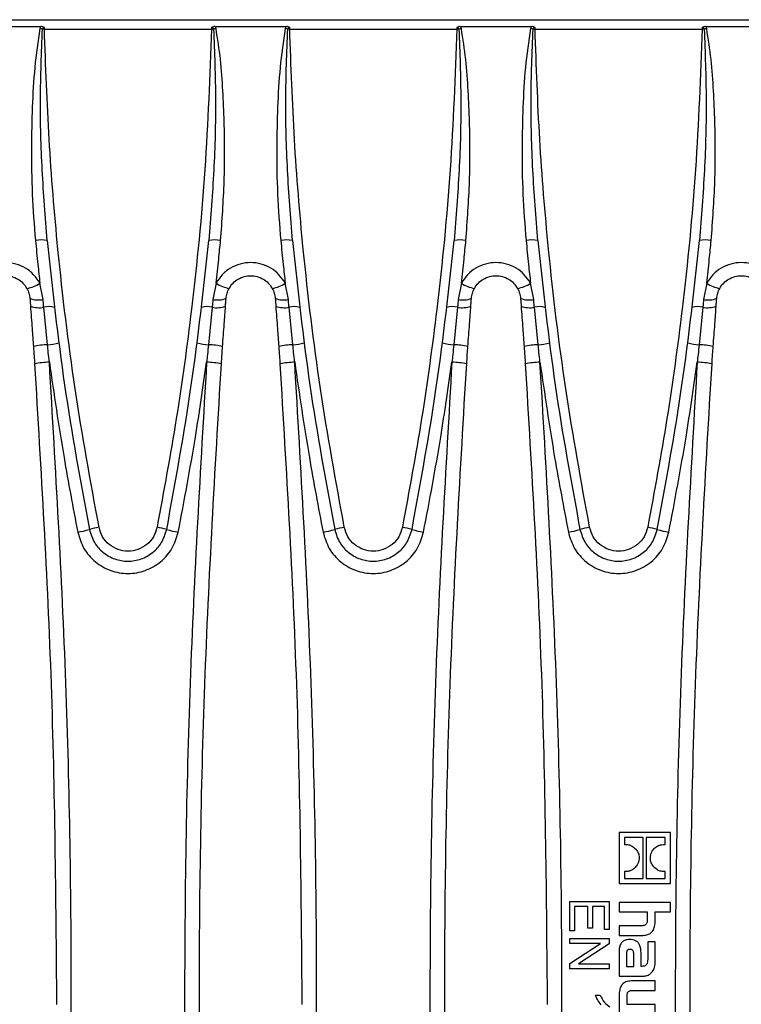
# Model space of a CAD drawing. Units: millimetres. Extents: x 76 to 2521, y 43 to 1644.
# Drawn here: x 779 to 853, y 953 to 1053 of the extents above; entities that cross this region are included whole.
import ezdxf

# ---------------------------------------------------------------- set-up
doc = ezdxf.new("R2010")
doc.units = ezdxf.units.MM
doc.header["$LTSCALE"] = 6

msp = doc.modelspace()

# ---------------------------------------------------------------- linework, layer by layer
at = {"color": 7, "linetype": 'Continuous', "lineweight": 25}
for p, q in [((703.14, 1052.97), (1201.14, 1052.97)), ((774.22, 1052.28), (781.47, 1052.28)), ((781.81, 1052.02), (781.81, 1052.18)), ((781.81, 1052.02), (798.77, 1052.02)), ((798.77, 1052.18), (798.77, 1052.02)), ((799.12, 1052.28), (806.37, 1052.28)), ((806.71, 1052.02), (806.71, 1052.18)), ((806.71, 1052.02), (823.67, 1052.02)), ((823.67, 1052.18), (823.67, 1052.02)), ((824.02, 1052.28), (831.27, 1052.28)), ((831.61, 1052.02), (831.61, 1052.18)), ((831.61, 1052.02), (848.57, 1052.02)), ((848.57, 1052.18), (848.57, 1052.02)), ((848.92, 1052.28), (856.17, 1052.28)), ((781.67, 1024.55), (781.35, 1026.21)), ((799.24, 1026.21), (798.92, 1024.55)), ((806.57, 1024.55), (806.25, 1026.21)), ((824.14, 1026.21), (823.82, 1024.55)), ((831.47, 1024.55), (831.15, 1026.21)), ((849.04, 1026.21), (848.72, 1024.55)), ((782.13, 1019.96), (781.74, 1023.77)), ((798.84, 1023.77), (798.46, 1019.96)), ((807.03, 1019.96), (806.64, 1023.77)), ((823.74, 1023.77), (823.36, 1019.96)), ((831.93, 1019.96), (831.54, 1023.77)), ((848.64, 1023.77), (848.26, 1019.96)), ((840.14, 970.43), (840.14, 965.23)), ((845.35, 970.43), (840.14, 970.43)), ((845.35, 965.23), (845.35, 970.43)), ((842.59, 969.91), (840.68, 969.91)), ((840.68, 969.91), (840.68, 969.2)), ((842.59, 965.75), (842.59, 969.91)), ((844.81, 969.91), (842.9, 969.91)), ((842.9, 969.91), (842.9, 965.75)), ((844.81, 969.2), (844.81, 969.91)), ((840.68, 966.46), (840.68, 965.75)), ((844.81, 965.75), (844.81, 966.46)), ((840.14, 965.23), (845.35, 965.23)), ((840.68, 965.75), (842.59, 965.75)), ((842.9, 965.75), (844.81, 965.75)), ((835.14, 963.41), (839.14, 963.41)), ((835.14, 960.45), (835.14, 963.41)), ((839.14, 963.41), (839.14, 960.56)), ((840.14, 963.32), (840.14, 962.36)), ((845.35, 963.32), (840.14, 963.32)), ((845.35, 962.36), (845.35, 963.32)), ((836.96, 962.89), (835.61, 962.89)), ((835.61, 962.89), (835.61, 960.45)), ((836.96, 960.71), (836.96, 962.89)), ((838.67, 962.89), (837.43, 962.89)), ((837.43, 962.89), (837.43, 960.71)), ((838.67, 960.56), (838.67, 962.89)), ((840.14, 962.36), (843, 962.36)), ((843, 962.36), (843, 961.59)), ((843.8, 962.36), (845.35, 962.36)), ((843.8, 961.5), (843.8, 962.36)), ((835.61, 960.45), (835.14, 960.45)), ((837.43, 960.71), (836.96, 960.71)), ((839.14, 960.56), (838.67, 960.56)), ((840.14, 960.95), (840.14, 959.97)), ((842.35, 960.95), (840.14, 960.95)), ((835.14, 959.15), (835.14, 959.67)), ((835.14, 959.67), (839.14, 959.67)), ((838.26, 959.15), (835.14, 959.15)), ((835.14, 957.11), (838.26, 959.14)), ((839.14, 959.12), (836.02, 957.09)), ((838.26, 959.14), (838.26, 959.15)), ((839.14, 959.67), (839.14, 959.12)), ((840.14, 959.97), (842.46, 959.97)), ((843.8, 959.31), (843.05, 959.31)), ((843.05, 959.31), (843.05, 957.7)), ((843.8, 957.33), (843.8, 959.31)), ((840.14, 958.42), (840.14, 955.82)), ((840.88, 958.03), (840.88, 956.82)), ((842.37, 956.82), (842.37, 958.1)), ((835.14, 956.56), (835.14, 957.11)), ((836.02, 957.09), (836.02, 957.08)), ((836.02, 957.08), (839.14, 957.08)), ((839.14, 957.08), (839.14, 956.56)), ((841.64, 956.82), (841.64, 957.96)), ((839.14, 956.56), (835.14, 956.56)), ((840.88, 956.82), (841.64, 956.82)), ((842.46, 956.82), (842.37, 956.82)), ((840.14, 955.82), (842.44, 955.82)), ((843.8, 955.35), (841.48, 955.35)), ((843.8, 954.38), (843.8, 955.35)), ((841.56, 954.38), (843.8, 954.38)), ((837.74, 953.91), (838.21, 953.91)), ((840.14, 953.83), (840.14, 952.01)), ((840.95, 952.97), (840.95, 953.75)), ((843.8, 952.97), (840.95, 952.97)), ((843.8, 952.01), (843.8, 952.97))]:
    msp.add_line(p, q, dxfattribs=at)
for centre, radius, start, end in [((718.62, 777.53), 281.62, 77.076, 77.1282), ((782.28, 1032.22), 19.81, 91.3573, 91.9609), ((798.3, 1032.22), 19.81, 88.0391, 88.6427), ((861.96, 777.53), 281.62, 102.8718, 102.924), ((743.52, 777.53), 281.62, 77.076, 77.1282), ((807.18, 1032.22), 19.81, 91.3573, 91.9609), ((823.2, 1032.22), 19.81, 88.0391, 88.6427), ((886.86, 777.53), 281.62, 102.8718, 102.924), ((768.42, 777.53), 281.62, 77.076, 77.1282), ((832.08, 1032.22), 19.81, 91.3573, 91.9609), ((848.1, 1032.22), 19.81, 88.0391, 88.6427), ((911.76, 777.53), 281.62, 102.8718, 102.924), ((781.46, 1027.71), 2.89, 77.4229, 101.2408), ((799.12, 1027.71), 2.89, 78.7592, 102.5771), ((806.36, 1027.71), 2.89, 77.4229, 101.2408), ((824.02, 1027.71), 2.89, 78.7592, 102.5771), ((831.26, 1027.71), 2.89, 77.4229, 101.2408), ((848.92, 1027.71), 2.89, 78.7592, 102.5771), ((779.51, 1028.86), 3.22, 279.3478, 304.7551), ((801.08, 1028.86), 3.22, 235.2449, 260.6522), ((804.41, 1028.86), 3.22, 279.3478, 304.7551), ((825.98, 1028.86), 3.22, 235.2449, 260.6522), ((829.31, 1028.86), 3.22, 279.3478, 304.7551), ((850.88, 1028.86), 3.22, 235.2449, 260.6522), ((781.19, 1026.95), 2.44, 249.5231, 281.2614), ((799.39, 1026.95), 2.44, 258.7386, 290.4769), ((806.09, 1026.95), 2.44, 249.5231, 281.2614), ((824.29, 1026.95), 2.44, 258.7386, 290.4769), ((830.99, 1026.95), 2.44, 249.5231, 281.2614), ((849.19, 1026.95), 2.44, 258.7386, 290.4769), ((781.26, 1026.15), 2.43, 249.0675, 281.3986), ((782.21, 1021.84), 1.99, 72.2509, 103.6796), ((798.37, 1021.84), 1.99, 76.3204, 107.7491), ((799.32, 1026.15), 2.43, 258.6014, 290.9325), ((806.16, 1026.15), 2.43, 249.0675, 281.3986), ((807.11, 1021.84), 1.99, 72.2509, 103.6796), ((823.27, 1021.84), 1.99, 76.3204, 107.7491), ((824.22, 1026.15), 2.43, 258.6014, 290.9325), ((831.06, 1026.15), 2.43, 249.0675, 281.3986), ((832.01, 1021.84), 1.99, 72.2509, 103.6796), ((848.17, 1021.84), 1.99, 76.3204, 107.7491), ((849.12, 1026.15), 2.43, 258.6014, 290.9325), ((781.67, 1025.64), 5.7, 274.6186, 286.2936), ((798.92, 1025.64), 5.7, 253.7064, 265.3814), ((806.57, 1025.64), 5.7, 274.6186, 286.2936), ((823.82, 1025.64), 5.7, 253.7064, 265.3814), ((831.47, 1025.64), 5.7, 274.6186, 286.2936), ((848.72, 1025.64), 5.7, 253.7064, 265.3814), ((782.3, 1012.55), 7.41, 91.3185, 102.5035), ((798.29, 1012.55), 7.41, 77.4965, 88.6815), ((807.2, 1012.55), 7.41, 91.3185, 102.5035), ((823.19, 1012.55), 7.41, 77.4965, 88.6815), ((832.1, 1012.55), 7.41, 91.3185, 102.5035), ((848.09, 1012.55), 7.41, 77.4965, 88.6815), ((782.46, 1010.53), 7.66, 91.1086, 102.3976), ((798.13, 1010.53), 7.66, 77.6024, 88.8914), ((807.36, 1010.53), 7.66, 91.1086, 102.3976), ((823.03, 1010.53), 7.66, 77.6024, 88.8914), ((832.26, 1010.53), 7.66, 91.1086, 102.3976), ((847.93, 1010.53), 7.66, 77.6024, 88.8914), ((783.85, 1009.3), 8.48, 279.0768, 287.2526), ((789.15, 990.97), 10.61, 99.7645, 105.1959), ((791.44, 990.97), 10.61, 74.8041, 80.2355), ((796.73, 1009.3), 8.48, 252.7474, 260.9232), ((808.75, 1009.3), 8.48, 279.0768, 287.2526), ((814.05, 990.97), 10.61, 99.7645, 105.1959), ((816.34, 990.97), 10.61, 74.8041, 80.2355), ((821.63, 1009.3), 8.48, 252.7474, 260.9232), ((833.65, 1009.3), 8.48, 279.0768, 287.2526), ((838.95, 990.97), 10.61, 99.7645, 105.1959), ((841.24, 990.97), 10.61, 74.8041, 80.2355), ((846.53, 1009.3), 8.48, 252.7474, 260.9232)]:
    msp.add_arc(centre, radius, start, end, dxfattribs=at)
for points, knots in [([(781.36, 1052.07), (781.16, 1050.76), (780.77, 1048.11), (780.56, 1044.08), (780.46, 1039.79), (780.53, 1035.26), (780.77, 1032.12), (780.9, 1030.55)], [0, 0, 0, 0, 0.184245, 0.371016, 0.56043, 0.780689, 1, 1, 1, 1]), ([(781.47, 1052.28), (781.44, 1052.25), (781.39, 1052.19), (781.37, 1052.11), (781.36, 1052.07)], [0, 0, 0, 0, 0.559469, 1, 1, 1, 1]), ([(782.09, 1030.54), (781.9, 1032.92), (781.53, 1037.69), (781.33, 1044.86), (781.51, 1049.63), (781.61, 1052.02)], [0, 0, 0, 0, 0.333842, 0.667002, 1, 1, 1, 1]), ([(781.81, 1052.18), (781.76, 1052.21), (781.65, 1052.27), (781.53, 1052.28), (781.47, 1052.28)], [0, 0, 0, 0, 0.501246, 1, 1, 1, 1]), ([(781.61, 1052.02), (781.61, 1052.04), (781.63, 1052.09), (781.69, 1052.15), (781.75, 1052.18), (781.79, 1052.18), (781.81, 1052.18)], [0, 0, 0, 0, 0.279626, 0.559724, 0.779529, 1, 1, 1, 1]), ([(787.35, 1001.42), (786.49, 1006.1), (784.79, 1015.47), (783.21, 1028.63), (782.2, 1040.82), (781.94, 1048.28), (781.81, 1052.02)], [0, 0, 0, 0, 0.280215, 0.559918, 0.779758, 1, 1, 1, 1]), ([(798.77, 1052.02), (798.59, 1047.27), (798.24, 1037.76), (796.93, 1024.57), (795.28, 1012.45), (793.92, 1005.1), (793.24, 1001.42)], [0, 0, 0, 0, 0.280214, 0.559918, 0.779758, 1, 1, 1, 1]), ([(798.98, 1052.02), (799.07, 1049.63), (799.25, 1044.85), (799.06, 1037.68), (798.68, 1032.92), (798.49, 1030.54)], [0, 0, 0, 0, 0.333448, 0.66675, 1, 1, 1, 1]), ([(799.12, 1052.28), (799.06, 1052.28), (798.93, 1052.27), (798.82, 1052.21), (798.77, 1052.18)], [0, 0, 0, 0, 0.500135, 1, 1, 1, 1]), ([(798.77, 1052.18), (798.79, 1052.18), (798.84, 1052.18), (798.91, 1052.14), (798.96, 1052.09), (798.97, 1052.04), (798.98, 1052.02)], [0, 0, 0, 0, 0.250026, 0.499441, 0.749095, 1, 1, 1, 1]), ([(799.23, 1052.07), (799.22, 1052.12), (799.19, 1052.19), (799.14, 1052.26), (799.12, 1052.28)], [0, 0, 0, 0, 0.559504, 1, 1, 1, 1]), ([(799.69, 1030.55), (799.84, 1032.55), (800.13, 1036.56), (800.11, 1041.64), (799.93, 1045.76), (799.73, 1048.93), (799.39, 1051.03), (799.23, 1052.07)], [0, 0, 0, 0, 0.280018, 0.559526, 0.706143, 0.853081, 1, 1, 1, 1]), ([(806.26, 1052.07), (806.06, 1050.76), (805.67, 1048.11), (805.46, 1044.08), (805.36, 1039.79), (805.43, 1035.26), (805.67, 1032.12), (805.8, 1030.55)], [0, 0, 0, 0, 0.184245, 0.371016, 0.56043, 0.780689, 1, 1, 1, 1]), ([(806.37, 1052.28), (806.34, 1052.25), (806.29, 1052.19), (806.27, 1052.11), (806.26, 1052.07)], [0, 0, 0, 0, 0.559469, 1, 1, 1, 1]), ([(806.99, 1030.54), (806.8, 1032.92), (806.43, 1037.69), (806.23, 1044.86), (806.41, 1049.63), (806.51, 1052.02)], [0, 0, 0, 0, 0.333842, 0.667002, 1, 1, 1, 1]), ([(806.71, 1052.18), (806.66, 1052.21), (806.55, 1052.27), (806.43, 1052.28), (806.37, 1052.28)], [0, 0, 0, 0, 0.501246, 1, 1, 1, 1]), ([(806.51, 1052.02), (806.51, 1052.04), (806.53, 1052.09), (806.59, 1052.15), (806.65, 1052.18), (806.69, 1052.18), (806.71, 1052.18)], [0, 0, 0, 0, 0.279626, 0.559724, 0.779529, 1, 1, 1, 1]), ([(812.25, 1001.42), (811.39, 1006.1), (809.69, 1015.47), (808.11, 1028.63), (807.1, 1040.82), (806.84, 1048.28), (806.71, 1052.02)], [0, 0, 0, 0, 0.280215, 0.559918, 0.779758, 1, 1, 1, 1]), ([(823.67, 1052.02), (823.49, 1047.27), (823.14, 1037.76), (821.83, 1024.57), (820.18, 1012.45), (818.82, 1005.1), (818.14, 1001.42)], [0, 0, 0, 0, 0.280214, 0.559918, 0.779758, 1, 1, 1, 1]), ([(823.88, 1052.02), (823.97, 1049.63), (824.15, 1044.85), (823.96, 1037.68), (823.58, 1032.92), (823.39, 1030.54)], [0, 0, 0, 0, 0.3334483, 0.6667504, 1, 1, 1, 1]), ([(824.02, 1052.28), (823.96, 1052.28), (823.83, 1052.27), (823.72, 1052.21), (823.67, 1052.18)], [0, 0, 0, 0, 0.500135, 1, 1, 1, 1]), ([(823.67, 1052.18), (823.69, 1052.18), (823.74, 1052.18), (823.81, 1052.14), (823.86, 1052.09), (823.87, 1052.04), (823.88, 1052.02)], [0, 0, 0, 0, 0.250026, 0.499441, 0.749095, 1, 1, 1, 1]), ([(824.13, 1052.07), (824.12, 1052.12), (824.09, 1052.19), (824.04, 1052.26), (824.02, 1052.28)], [0, 0, 0, 0, 0.559504, 1, 1, 1, 1]), ([(824.59, 1030.55), (824.74, 1032.55), (825.03, 1036.56), (825.01, 1041.64), (824.83, 1045.76), (824.63, 1048.93), (824.29, 1051.03), (824.13, 1052.07)], [0, 0, 0, 0, 0.280018, 0.559526, 0.706143, 0.853081, 1, 1, 1, 1]), ([(831.16, 1052.07), (830.96, 1050.76), (830.57, 1048.11), (830.36, 1044.08), (830.26, 1039.79), (830.33, 1035.26), (830.57, 1032.12), (830.7, 1030.55)], [0, 0, 0, 0, 0.184245, 0.371016, 0.56043, 0.780689, 1, 1, 1, 1]), ([(831.27, 1052.28), (831.24, 1052.25), (831.19, 1052.19), (831.17, 1052.11), (831.16, 1052.07)], [0, 0, 0, 0, 0.559469, 1, 1, 1, 1]), ([(831.89, 1030.54), (831.7, 1032.92), (831.33, 1037.69), (831.13, 1044.86), (831.31, 1049.63), (831.41, 1052.02)], [0, 0, 0, 0, 0.333842, 0.667002, 1, 1, 1, 1]), ([(831.61, 1052.18), (831.56, 1052.21), (831.45, 1052.27), (831.33, 1052.28), (831.27, 1052.28)], [0, 0, 0, 0, 0.501246, 1, 1, 1, 1]), ([(831.41, 1052.02), (831.41, 1052.04), (831.43, 1052.09), (831.49, 1052.15), (831.55, 1052.18), (831.59, 1052.18), (831.61, 1052.18)], [0, 0, 0, 0, 0.279626, 0.559724, 0.779529, 1, 1, 1, 1]), ([(837.15, 1001.42), (836.29, 1006.1), (834.59, 1015.47), (833.01, 1028.63), (832, 1040.82), (831.74, 1048.28), (831.61, 1052.02)], [0, 0, 0, 0, 0.280215, 0.559918, 0.779758, 1, 1, 1, 1]), ([(848.57, 1052.02), (848.39, 1047.27), (848.04, 1037.76), (846.73, 1024.57), (845.08, 1012.45), (843.72, 1005.1), (843.04, 1001.42)], [0, 0, 0, 0, 0.280214, 0.559918, 0.779758, 1, 1, 1, 1]), ([(848.78, 1052.02), (848.87, 1049.63), (849.05, 1044.85), (848.86, 1037.68), (848.48, 1032.92), (848.29, 1030.54)], [0, 0, 0, 0, 0.333448, 0.66675, 1, 1, 1, 1]), ([(848.92, 1052.28), (848.86, 1052.28), (848.73, 1052.27), (848.62, 1052.21), (848.57, 1052.18)], [0, 0, 0, 0, 0.500135, 1, 1, 1, 1]), ([(848.57, 1052.18), (848.59, 1052.18), (848.64, 1052.18), (848.71, 1052.14), (848.76, 1052.09), (848.77, 1052.04), (848.78, 1052.02)], [0, 0, 0, 0, 0.250026, 0.499441, 0.749095, 1, 1, 1, 1]), ([(849.03, 1052.07), (849.02, 1052.12), (848.99, 1052.19), (848.94, 1052.26), (848.92, 1052.28)], [0, 0, 0, 0, 0.5595038, 1, 1, 1, 1]), ([(849.49, 1030.55), (849.64, 1032.55), (849.93, 1036.56), (849.91, 1041.64), (849.73, 1045.76), (849.53, 1048.93), (849.19, 1051.03), (849.03, 1052.07)], [0, 0, 0, 0, 0.280018, 0.559526, 0.706143, 0.853081, 1, 1, 1, 1]), ([(780.9, 1030.55), (780.98, 1029.74), (781.12, 1028.29), (781.28, 1026.85), (781.35, 1026.21)], [0, 0, 0, 0, 0.56002, 1, 1, 1, 1]), ([(782.09, 1030.54), (782.62, 1025.63), (783.68, 1015.8), (785.47, 1006.07), (786.37, 1001.2)], [0, 0, 0, 0, 0.499103, 1, 1, 1, 1]), ([(794.22, 1001.2), (795.11, 1006.07), (796.9, 1015.8), (797.96, 1025.63), (798.49, 1030.54)], [0, 0, 0, 0, 0.500897, 1, 1, 1, 1]), ([(799.24, 1026.21), (799.33, 1027.02), (799.48, 1028.46), (799.63, 1029.91), (799.69, 1030.55)], [0, 0, 0, 0, 0.559976, 1, 1, 1, 1]), ([(805.8, 1030.55), (805.88, 1029.74), (806.02, 1028.29), (806.18, 1026.85), (806.25, 1026.21)], [0, 0, 0, 0, 0.56002, 1, 1, 1, 1]), ([(806.99, 1030.54), (807.52, 1025.63), (808.58, 1015.8), (810.37, 1006.07), (811.27, 1001.2)], [0, 0, 0, 0, 0.4991031, 1, 1, 1, 1]), ([(819.12, 1001.2), (820.01, 1006.07), (821.8, 1015.8), (822.86, 1025.63), (823.39, 1030.54)], [0, 0, 0, 0, 0.5008969, 1, 1, 1, 1]), ([(824.14, 1026.21), (824.23, 1027.02), (824.38, 1028.46), (824.53, 1029.91), (824.59, 1030.55)], [0, 0, 0, 0, 0.559976, 1, 1, 1, 1]), ([(830.7, 1030.55), (830.78, 1029.74), (830.92, 1028.29), (831.08, 1026.85), (831.15, 1026.21)], [0, 0, 0, 0, 0.56002, 1, 1, 1, 1]), ([(831.89, 1030.54), (832.42, 1025.63), (833.48, 1015.8), (835.27, 1006.07), (836.17, 1001.2)], [0, 0, 0, 0, 0.499103, 1, 1, 1, 1]), ([(844.02, 1001.2), (844.91, 1006.07), (846.7, 1015.8), (847.76, 1025.63), (848.29, 1030.54)], [0, 0, 0, 0, 0.500897, 1, 1, 1, 1]), ([(849.04, 1026.21), (849.13, 1027.02), (849.28, 1028.46), (849.43, 1029.91), (849.49, 1030.55)], [0, 0, 0, 0, 0.559976, 1, 1, 1, 1]), ([(781.35, 1026.21), (781.15, 1026.51), (780.76, 1027.11), (779.91, 1027.77), (778.92, 1028.2), (777.84, 1028.35), (776.77, 1028.2), (775.78, 1027.77), (774.92, 1027.11), (774.53, 1026.51), (774.34, 1026.21)], [0, 0, 0, 0, 0.124825, 0.249528, 0.374491, 0.5, 0.625509, 0.750472, 0.875175, 1, 1, 1, 1]), ([(806.25, 1026.21), (806.05, 1026.51), (805.66, 1027.11), (804.81, 1027.77), (803.82, 1028.2), (802.74, 1028.35), (801.67, 1028.2), (800.68, 1027.77), (799.82, 1027.11), (799.43, 1026.51), (799.24, 1026.21)], [0, 0, 0, 0, 0.124825, 0.249528, 0.374491, 0.5, 0.625509, 0.750472, 0.875175, 1, 1, 1, 1]), ([(831.15, 1026.21), (830.95, 1026.51), (830.56, 1027.11), (829.71, 1027.77), (828.72, 1028.2), (827.64, 1028.35), (826.57, 1028.2), (825.58, 1027.77), (824.72, 1027.11), (824.33, 1026.51), (824.14, 1026.21)], [0, 0, 0, 0, 0.124825, 0.249528, 0.374491, 0.5, 0.625509, 0.750472, 0.875175, 1, 1, 1, 1]), ([(856.05, 1026.21), (855.85, 1026.51), (855.46, 1027.11), (854.61, 1027.77), (853.62, 1028.2), (852.54, 1028.35), (851.47, 1028.2), (850.48, 1027.77), (849.62, 1027.11), (849.23, 1026.51), (849.04, 1026.21)], [0, 0, 0, 0, 0.124825, 0.249528, 0.374491, 0.5, 0.625509, 0.750472, 0.875175, 1, 1, 1, 1]), ([(775.65, 1025.68), (775.78, 1025.87), (776.02, 1026.24), (776.56, 1026.65), (777.17, 1026.91), (777.84, 1027), (778.51, 1026.91), (779.12, 1026.65), (779.66, 1026.24), (779.91, 1025.87), (780.03, 1025.68)], [0, 0, 0, 0, 0.129172, 0.250658, 0.376297, 0.500014, 0.623855, 0.749606, 0.87097, 1, 1, 1, 1]), ([(800.55, 1025.68), (800.68, 1025.87), (800.92, 1026.24), (801.46, 1026.65), (802.07, 1026.91), (802.74, 1027), (803.41, 1026.91), (804.02, 1026.65), (804.56, 1026.24), (804.81, 1025.87), (804.93, 1025.68)], [0, 0, 0, 0, 0.129172, 0.250658, 0.376297, 0.500014, 0.623855, 0.749606, 0.87097, 1, 1, 1, 1]), ([(825.45, 1025.68), (825.58, 1025.87), (825.82, 1026.24), (826.36, 1026.65), (826.97, 1026.91), (827.64, 1027), (828.31, 1026.91), (828.92, 1026.65), (829.46, 1026.24), (829.71, 1025.87), (829.83, 1025.68)], [0, 0, 0, 0, 0.129172, 0.250658, 0.376297, 0.500014, 0.623855, 0.749606, 0.87097, 1, 1, 1, 1]), ([(850.35, 1025.68), (850.48, 1025.87), (850.72, 1026.24), (851.26, 1026.65), (851.87, 1026.91), (852.54, 1027), (853.21, 1026.91), (853.82, 1026.65), (854.36, 1026.24), (854.61, 1025.87), (854.73, 1025.68)], [0, 0, 0, 0, 0.129172, 0.250658, 0.376297, 0.500014, 0.623855, 0.749606, 0.87097, 1, 1, 1, 1]), ([(780.03, 1025.68), (780.11, 1025.52), (780.27, 1025.19), (780.31, 1024.84), (780.34, 1024.66)], [0, 0, 0, 0, 0.5006172, 1, 1, 1, 1]), ([(800.25, 1024.66), (800.27, 1024.84), (800.32, 1025.19), (800.47, 1025.52), (800.55, 1025.68)], [0, 0, 0, 0, 0.501585, 1, 1, 1, 1]), ([(804.93, 1025.68), (805.01, 1025.52), (805.17, 1025.19), (805.21, 1024.84), (805.24, 1024.66)], [0, 0, 0, 0, 0.500617, 1, 1, 1, 1]), ([(825.15, 1024.66), (825.17, 1024.84), (825.22, 1025.19), (825.37, 1025.52), (825.45, 1025.68)], [0, 0, 0, 0, 0.501585, 1, 1, 1, 1]), ([(829.83, 1025.68), (829.91, 1025.52), (830.07, 1025.19), (830.11, 1024.84), (830.14, 1024.66)], [0, 0, 0, 0, 0.500617, 1, 1, 1, 1]), ([(850.05, 1024.66), (850.07, 1024.84), (850.12, 1025.19), (850.27, 1025.52), (850.35, 1025.68)], [0, 0, 0, 0, 0.5015849, 1, 1, 1, 1]), ([(780.34, 1024.66), (780.35, 1024.52), (780.37, 1024.26), (780.39, 1024), (780.39, 1023.88)], [0, 0, 0, 0, 0.56, 1, 1, 1, 1]), ([(781.74, 1023.77), (781.73, 1023.91), (781.7, 1024.18), (781.68, 1024.44), (781.67, 1024.55)], [0, 0, 0, 0, 0.5599999, 1, 1, 1, 1]), ([(798.92, 1024.55), (798.9, 1024.41), (798.88, 1024.15), (798.85, 1023.88), (798.84, 1023.77)], [0, 0, 0, 0, 0.56, 1, 1, 1, 1]), ([(800.19, 1023.88), (800.2, 1024.03), (800.22, 1024.29), (800.24, 1024.55), (800.25, 1024.66)], [0, 0, 0, 0, 0.56, 1, 1, 1, 1]), ([(805.24, 1024.66), (805.25, 1024.52), (805.27, 1024.26), (805.29, 1024), (805.29, 1023.88)], [0, 0, 0, 0, 0.56, 1, 1, 1, 1]), ([(806.64, 1023.77), (806.63, 1023.91), (806.6, 1024.18), (806.58, 1024.44), (806.57, 1024.55)], [0, 0, 0, 0, 0.56, 1, 1, 1, 1]), ([(823.82, 1024.55), (823.8, 1024.41), (823.78, 1024.15), (823.75, 1023.88), (823.74, 1023.77)], [0, 0, 0, 0, 0.56, 1, 1, 1, 1]), ([(825.09, 1023.88), (825.1, 1024.03), (825.12, 1024.29), (825.14, 1024.55), (825.15, 1024.66)], [0, 0, 0, 0, 0.56, 1, 1, 1, 1]), ([(830.14, 1024.66), (830.15, 1024.52), (830.17, 1024.26), (830.19, 1024), (830.19, 1023.88)], [0, 0, 0, 0, 0.56, 1, 1, 1, 1]), ([(831.54, 1023.77), (831.53, 1023.91), (831.5, 1024.18), (831.48, 1024.44), (831.47, 1024.55)], [0, 0, 0, 0, 0.56, 1, 1, 1, 1]), ([(848.72, 1024.55), (848.7, 1024.41), (848.68, 1024.15), (848.65, 1023.88), (848.64, 1023.77)], [0, 0, 0, 0, 0.56, 1, 1, 1, 1]), ([(849.99, 1023.88), (850, 1024.03), (850.02, 1024.29), (850.04, 1024.55), (850.05, 1024.66)], [0, 0, 0, 0, 0.56, 1, 1, 1, 1]), ([(780.39, 1023.88), (780.45, 1023.12), (780.55, 1021.76), (780.65, 1020.39), (780.69, 1019.78)], [0, 0, 0, 0, 0.559935, 1, 1, 1, 1]), ([(799.89, 1019.78), (799.95, 1020.55), (800.05, 1021.92), (800.15, 1023.28), (800.19, 1023.88)], [0, 0, 0, 0, 0.559928, 1, 1, 1, 1]), ([(805.29, 1023.88), (805.35, 1023.12), (805.45, 1021.76), (805.55, 1020.39), (805.59, 1019.78)], [0, 0, 0, 0, 0.559935, 1, 1, 1, 1]), ([(824.79, 1019.78), (824.85, 1020.55), (824.95, 1021.92), (825.05, 1023.28), (825.09, 1023.88)], [0, 0, 0, 0, 0.559928, 1, 1, 1, 1]), ([(830.19, 1023.88), (830.25, 1023.12), (830.35, 1021.76), (830.45, 1020.39), (830.49, 1019.78)], [0, 0, 0, 0, 0.559935, 1, 1, 1, 1]), ([(849.69, 1019.78), (849.75, 1020.55), (849.85, 1021.92), (849.95, 1023.28), (849.99, 1023.88)], [0, 0, 0, 0, 0.559928, 1, 1, 1, 1]), ([(780.69, 1019.78), (780.71, 1019.45), (780.76, 1018.86), (780.8, 1018.27), (780.81, 1018.01)], [0, 0, 0, 0, 0.56, 1, 1, 1, 1]), ([(782.31, 1018.19), (782.28, 1018.52), (782.21, 1019.11), (782.15, 1019.7), (782.13, 1019.96)], [0, 0, 0, 0, 0.56, 1, 1, 1, 1]), ([(798.46, 1019.96), (798.43, 1019.63), (798.36, 1019.04), (798.3, 1018.45), (798.27, 1018.19)], [0, 0, 0, 0, 0.56, 1, 1, 1, 1]), ([(799.77, 1018.01), (799.79, 1018.34), (799.83, 1018.93), (799.87, 1019.52), (799.89, 1019.78)], [0, 0, 0, 0, 0.56, 1, 1, 1, 1]), ([(805.59, 1019.78), (805.61, 1019.45), (805.66, 1018.86), (805.7, 1018.27), (805.71, 1018.01)], [0, 0, 0, 0, 0.56, 1, 1, 1, 1]), ([(807.21, 1018.19), (807.18, 1018.52), (807.11, 1019.11), (807.05, 1019.7), (807.03, 1019.96)], [0, 0, 0, 0, 0.56, 1, 1, 1, 1]), ([(823.36, 1019.96), (823.33, 1019.63), (823.26, 1019.04), (823.2, 1018.45), (823.17, 1018.19)], [0, 0, 0, 0, 0.56, 1, 1, 1, 1]), ([(824.67, 1018.01), (824.69, 1018.34), (824.73, 1018.93), (824.77, 1019.52), (824.79, 1019.78)], [0, 0, 0, 0, 0.56, 1, 1, 1, 1]), ([(830.49, 1019.78), (830.51, 1019.45), (830.56, 1018.86), (830.6, 1018.27), (830.61, 1018.01)], [0, 0, 0, 0, 0.56, 1, 1, 1, 1]), ([(832.11, 1018.19), (832.08, 1018.52), (832.01, 1019.11), (831.95, 1019.7), (831.93, 1019.96)], [0, 0, 0, 0, 0.56, 1, 1, 1, 1]), ([(848.26, 1019.96), (848.23, 1019.63), (848.16, 1019.04), (848.1, 1018.45), (848.07, 1018.19)], [0, 0, 0, 0, 0.56, 1, 1, 1, 1]), ([(849.57, 1018.01), (849.59, 1018.34), (849.63, 1018.93), (849.67, 1019.52), (849.69, 1019.78)], [0, 0, 0, 0, 0.56, 1, 1, 1, 1]), ([(780.81, 1018.01), (781.46, 1007.18), (782.76, 985.53), (782.95, 963.82), (783.04, 952.97)], [0, 0, 0, 0, 0.500391, 1, 1, 1, 1]), ([(782.31, 1018.19), (782.78, 1014.96), (783.62, 1009.18), (784.71, 1003.45), (785.19, 1000.93)], [0, 0, 0, 0, 0.559965, 1, 1, 1, 1]), ([(782.31, 887.75), (782.95, 898.61), (784.22, 920.32), (784.7, 952.97), (784.22, 985.62), (782.95, 1007.33), (782.31, 1018.19)], [0, 0, 0, 0, 0.250096, 0.499984, 0.749891, 1, 1, 1, 1]), ([(795.39, 1000.93), (796, 1004.14), (797.08, 1009.87), (797.91, 1015.65), (798.27, 1018.19)], [0, 0, 0, 0, 0.560009, 1, 1, 1, 1]), ([(798.27, 1018.19), (797.64, 1007.33), (796.36, 985.62), (795.88, 952.97), (796.36, 920.32), (797.64, 898.61), (798.27, 887.75)], [0, 0, 0, 0, 0.250112, 0.500016, 0.749907, 1, 1, 1, 1]), ([(799.77, 887.93), (799.13, 898.77), (797.86, 920.42), (797.38, 952.97), (797.86, 985.53), (799.13, 1007.18), (799.77, 1018.01)], [0, 0, 0, 0, 0.250188, 0.499984, 0.749797, 1, 1, 1, 1]), ([(805.71, 1018.01), (806.36, 1007.18), (807.66, 985.53), (807.85, 963.82), (807.94, 952.97)], [0, 0, 0, 0, 0.500391, 1, 1, 1, 1]), ([(807.21, 1018.19), (807.68, 1014.96), (808.52, 1009.18), (809.61, 1003.45), (810.09, 1000.93)], [0, 0, 0, 0, 0.559965, 1, 1, 1, 1]), ([(807.21, 887.75), (807.85, 898.61), (809.12, 920.32), (809.6, 952.97), (809.12, 985.62), (807.85, 1007.33), (807.21, 1018.19)], [0, 0, 0, 0, 0.250096, 0.499984, 0.749891, 1, 1, 1, 1]), ([(820.29, 1000.93), (820.9, 1004.14), (821.98, 1009.87), (822.81, 1015.65), (823.17, 1018.19)], [0, 0, 0, 0, 0.560009, 1, 1, 1, 1]), ([(823.17, 1018.19), (822.54, 1007.33), (821.26, 985.62), (820.78, 952.97), (821.26, 920.32), (822.54, 898.61), (823.17, 887.75)], [0, 0, 0, 0, 0.250112, 0.500016, 0.749907, 1, 1, 1, 1]), ([(824.67, 887.93), (824.03, 898.77), (822.76, 920.42), (822.28, 952.97), (822.76, 985.53), (824.03, 1007.18), (824.67, 1018.01)], [0, 0, 0, 0, 0.2501885, 0.4999838, 0.7497973, 1, 1, 1, 1]), ([(830.61, 1018.01), (831.26, 1007.18), (832.56, 985.53), (832.75, 963.82), (832.84, 952.97)], [0, 0, 0, 0, 0.500391, 1, 1, 1, 1]), ([(832.11, 1018.19), (832.58, 1014.96), (833.42, 1009.18), (834.51, 1003.45), (834.99, 1000.93)], [0, 0, 0, 0, 0.559965, 1, 1, 1, 1]), ([(832.11, 887.75), (832.75, 898.61), (834.02, 920.32), (834.5, 952.97), (834.02, 985.62), (832.75, 1007.33), (832.11, 1018.19)], [0, 0, 0, 0, 0.250096, 0.499984, 0.749891, 1, 1, 1, 1]), ([(845.19, 1000.93), (845.8, 1004.14), (846.88, 1009.87), (847.71, 1015.65), (848.07, 1018.19)], [0, 0, 0, 0, 0.560009, 1, 1, 1, 1]), ([(848.07, 1018.19), (847.44, 1007.33), (846.16, 985.62), (845.68, 952.97), (846.16, 920.32), (847.44, 898.61), (848.07, 887.75)], [0, 0, 0, 0, 0.250112, 0.500016, 0.749907, 1, 1, 1, 1]), ([(849.57, 887.93), (848.93, 898.77), (847.66, 920.42), (847.18, 952.97), (847.66, 985.53), (848.93, 1007.18), (849.57, 1018.01)], [0, 0, 0, 0, 0.250188, 0.499984, 0.749797, 1, 1, 1, 1]), ([(786.37, 1001.2), (786.52, 1000.72), (786.79, 999.84), (787.74, 998.8), (788.92, 998.13), (790.29, 997.9), (791.66, 998.13), (792.84, 998.8), (793.79, 999.84), (794.07, 1000.72), (794.22, 1001.2)], [0, 0, 0, 0, 0.13501, 0.250024, 0.377118, 0.500021, 0.622931, 0.750026, 0.865022, 1, 1, 1, 1]), ([(793.24, 1001.42), (793.14, 1001.09), (792.94, 1000.43), (792.23, 999.63), (791.33, 999.12), (790.29, 998.94), (789.26, 999.12), (788.35, 999.63), (787.65, 1000.42), (787.45, 1001.09), (787.35, 1001.42)], [0, 0, 0, 0, 0.125, 0.249996, 0.374989, 0.499979, 0.624968, 0.749954, 0.87494, 1, 1, 1, 1]), ([(811.27, 1001.2), (811.42, 1000.72), (811.69, 999.84), (812.64, 998.8), (813.82, 998.13), (815.19, 997.9), (816.56, 998.13), (817.74, 998.8), (818.69, 999.84), (818.97, 1000.72), (819.12, 1001.2)], [0, 0, 0, 0, 0.13501, 0.250024, 0.377118, 0.500021, 0.622931, 0.750026, 0.865022, 1, 1, 1, 1]), ([(818.14, 1001.42), (818.04, 1001.09), (817.84, 1000.43), (817.13, 999.63), (816.23, 999.12), (815.19, 998.94), (814.16, 999.12), (813.25, 999.63), (812.55, 1000.42), (812.35, 1001.09), (812.25, 1001.42)], [0, 0, 0, 0, 0.125, 0.249996, 0.374989, 0.499979, 0.624968, 0.749954, 0.87494, 1, 1, 1, 1]), ([(836.17, 1001.2), (836.32, 1000.72), (836.59, 999.84), (837.54, 998.8), (838.72, 998.13), (840.09, 997.9), (841.46, 998.13), (842.64, 998.8), (843.59, 999.84), (843.87, 1000.72), (844.02, 1001.2)], [0, 0, 0, 0, 0.1350101, 0.2500236, 0.377118, 0.5000209, 0.6229312, 0.7500259, 0.8650217, 1, 1, 1, 1]), ([(843.04, 1001.42), (842.94, 1001.09), (842.74, 1000.43), (842.03, 999.63), (841.13, 999.12), (840.09, 998.94), (839.06, 999.12), (838.15, 999.63), (837.45, 1000.42), (837.25, 1001.09), (837.15, 1001.42)], [0, 0, 0, 0, 0.125, 0.249996, 0.374989, 0.499979, 0.624968, 0.749954, 0.87494, 1, 1, 1, 1]), ([(785.19, 1000.93), (785.36, 1000.35), (785.71, 999.21), (786.93, 997.84), (788.5, 996.94), (790.29, 996.63), (792.08, 996.94), (793.65, 997.84), (794.87, 999.21), (795.22, 1000.35), (795.39, 1000.93)], [0, 0, 0, 0, 0.125058, 0.250044, 0.375033, 0.500023, 0.625016, 0.750009, 0.875003, 1, 1, 1, 1]), ([(810.09, 1000.93), (810.26, 1000.35), (810.61, 999.21), (811.83, 997.84), (813.4, 996.94), (815.19, 996.63), (816.98, 996.94), (818.55, 997.84), (819.77, 999.21), (820.12, 1000.35), (820.29, 1000.93)], [0, 0, 0, 0, 0.1250585, 0.250044, 0.3750326, 0.5000234, 0.6250157, 0.7500086, 0.8750028, 1, 1, 1, 1]), ([(834.99, 1000.93), (835.16, 1000.35), (835.51, 999.21), (836.73, 997.84), (838.3, 996.94), (840.09, 996.63), (841.88, 996.94), (843.45, 997.84), (844.67, 999.21), (845.02, 1000.35), (845.19, 1000.93)], [0, 0, 0, 0, 0.125058, 0.250044, 0.375033, 0.500023, 0.625016, 0.750009, 0.875003, 1, 1, 1, 1]), ([(840.68, 969.2), (840.81, 969.2), (841.09, 969.2), (841.56, 969.03), (841.79, 968.76), (841.94, 968.6)], [0, 0, 0, 0, 0.284184, 0.559664, 1, 1, 1, 1]), ([(843.51, 968.53), (843.59, 968.65), (843.76, 968.88), (844.11, 969.1), (844.47, 969.2), (844.7, 969.2), (844.81, 969.2)], [0, 0, 0, 0, 0.282349, 0.557149, 0.774751, 1, 1, 1, 1]), ([(841.94, 968.6), (842.01, 968.48), (842.16, 968.22), (842.19, 967.81), (842.14, 967.43), (842.03, 967.23), (841.98, 967.13)], [0, 0, 0, 0, 0.274581, 0.561033, 0.785336, 1, 1, 1, 1]), ([(843.55, 967.06), (843.48, 967.18), (843.33, 967.44), (843.3, 967.85), (843.35, 968.23), (843.46, 968.43), (843.51, 968.53)], [0, 0, 0, 0, 0.274556, 0.560985, 0.785298, 1, 1, 1, 1]), ([(841.98, 967.13), (841.9, 967.01), (841.72, 966.78), (841.38, 966.56), (841.02, 966.46), (840.79, 966.46), (840.68, 966.46)], [0, 0, 0, 0, 0.28233, 0.557096, 0.774701, 1, 1, 1, 1]), ([(844.81, 966.46), (844.68, 966.46), (844.4, 966.46), (843.93, 966.63), (843.7, 966.9), (843.55, 967.06)], [0, 0, 0, 0, 0.284178, 0.559669, 1, 1, 1, 1]), ([(843, 961.59), (843, 961.53), (842.99, 961.41), (842.97, 961.25), (842.91, 961.13), (842.82, 961.04), (842.69, 960.98), (842.53, 960.95), (842.42, 960.95), (842.35, 960.95)], [0, 0, 0, 0, 0.17815, 0.322383, 0.442175, 0.551842, 0.674383, 0.820511, 1, 1, 1, 1]), ([(842.46, 959.97), (842.62, 959.98), (842.92, 959.99), (843.31, 960.15), (843.61, 960.45), (843.78, 960.92), (843.8, 961.29), (843.8, 961.5)], [0, 0, 0, 0, 0.203659, 0.371949, 0.528665, 0.736115, 1, 1, 1, 1]), ([(841.2, 959.55), (841.08, 959.55), (840.86, 959.53), (840.56, 959.41), (840.32, 959.18), (840.17, 958.84), (840.15, 958.57), (840.14, 958.42)], [0, 0, 0, 0, 0.198647, 0.373717, 0.540857, 0.751414, 1, 1, 1, 1]), ([(842.37, 958.1), (842.36, 958.27), (842.35, 958.57), (842.25, 958.99), (842.06, 959.28), (841.81, 959.45), (841.52, 959.54), (841.31, 959.55), (841.2, 959.55)], [0, 0, 0, 0, 0.237506, 0.427571, 0.586904, 0.708349, 0.842213, 1, 1, 1, 1]), ([(841.23, 958.55), (841.19, 958.55), (841.13, 958.55), (841.05, 958.53), (840.98, 958.48), (840.92, 958.4), (840.88, 958.24), (840.88, 958.1), (840.88, 958.03)], [0, 0, 0, 0, 0.1398391, 0.254123, 0.3538326, 0.4520829, 0.6848861, 1, 1, 1, 1]), ([(841.64, 957.96), (841.64, 958.03), (841.63, 958.15), (841.6, 958.32), (841.54, 958.44), (841.46, 958.51), (841.35, 958.55), (841.27, 958.55), (841.23, 958.55)], [0, 0, 0, 0, 0.246513, 0.443075, 0.602435, 0.718788, 0.846127, 1, 1, 1, 1]), ([(842.44, 955.82), (842.59, 955.83), (842.88, 955.85), (843.27, 956.01), (843.58, 956.31), (843.78, 956.77), (843.8, 957.13), (843.8, 957.33)], [0, 0, 0, 0, 0.19928, 0.371497, 0.535023, 0.744981, 1, 1, 1, 1]), ([(843.05, 957.7), (843.05, 957.6), (843.04, 957.41), (843, 957.17), (842.91, 956.99), (842.78, 956.88), (842.63, 956.83), (842.52, 956.83), (842.46, 956.82)], [0, 0, 0, 0, 0.251323, 0.449606, 0.608563, 0.72362, 0.848978, 1, 1, 1, 1]), ([(841.48, 955.35), (841.32, 955.34), (841.03, 955.33), (840.63, 955.18), (840.33, 954.87), (840.16, 954.4), (840.15, 954.03), (840.14, 953.83)], [0, 0, 0, 0, 0.2053128, 0.3743926, 0.5313538, 0.7382529, 1, 1, 1, 1]), ([(840.95, 953.75), (840.95, 953.82), (840.95, 953.93), (840.98, 954.09), (841.02, 954.21), (841.11, 954.3), (841.23, 954.35), (841.38, 954.38), (841.5, 954.38), (841.56, 954.38)], [0, 0, 0, 0, 0.182522, 0.328352, 0.44686, 0.5531, 0.672112, 0.817292, 1, 1, 1, 1]), ([(838.31, 952.92), (838.18, 953.09), (837.95, 953.4), (837.8, 953.75), (837.74, 953.91)], [0, 0, 0, 0, 0.559548, 1, 1, 1, 1]), ([(838.21, 953.91), (838.34, 953.64), (838.58, 953.16), (839.01, 952.85), (839.19, 952.71)], [0, 0, 0, 0, 0.560656, 1, 1, 1, 1])]:
    msp.add_open_spline(points, degree=3, knots=knots, dxfattribs=at)

doc.saveas('drawing.dxf')
